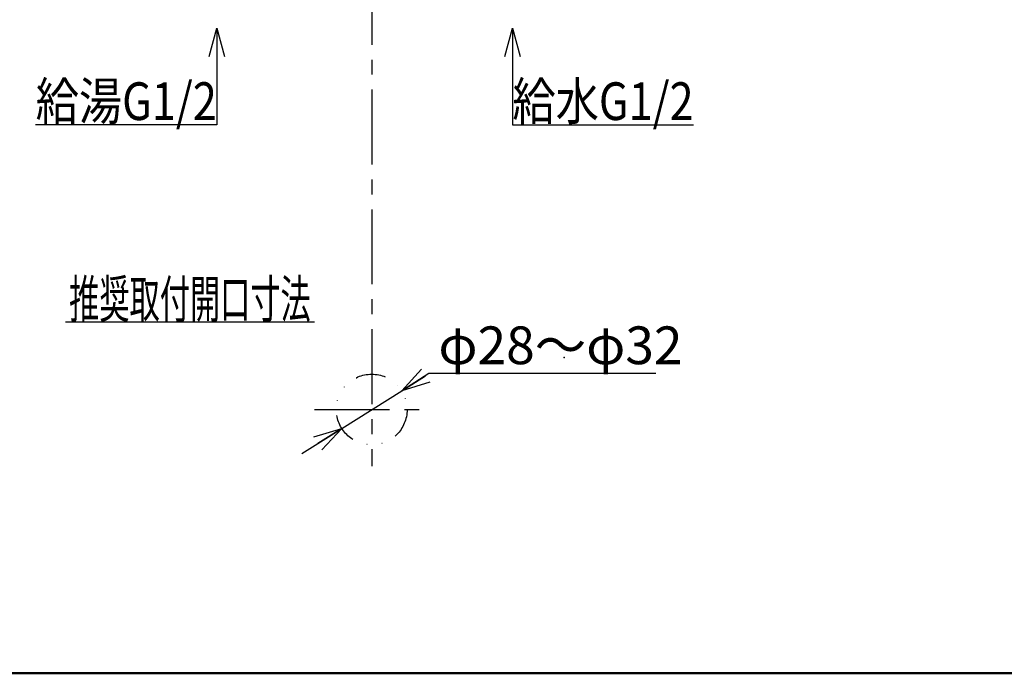
# Model space of a CAD drawing. Units: millimetres. Extents: x -860 to 860, y -614 to 614.
# Drawn here: x -600 to -183, y -554 to -277 of the extents above; entities that cross this region are included whole.
import ezdxf
from ezdxf.enums import TextEntityAlignment as Align

# ---------------------------------------------------------------- set-up
doc = ezdxf.new("R2010")
doc.units = ezdxf.units.MM
doc.header["$PDSIZE"] = 1
doc.linetypes.add('CENTER', pattern=[50.8, 31.75, -6.35, 6.35, -6.35])
doc.linetypes.add('DIVIDE', pattern=[31.75, 12.7, -6.35, 0, -6.35, 0, -6.35])
doc.layers.add('Layer0240', color=7, linetype='Continuous')
doc.layers.add('ZUWAKU', color=7, linetype='Continuous')
doc.styles.add('dcStyle0', font='txt.shx', dxfattribs={"width": 0.8, "bigfont": 'bigfont'})
doc.dimstyles.new('dc_Diam07', dxfattribs={"dimtxt": 16, "dimasz": 12.000008, "dimexe": 4, "dimexo": 4, "dimgap": 4, "dimtad": 2, "dimtih": 1, "dimtoh": 1, "dimdsep": 46, "dimtxsty": 'dcStyle0', "dimblk1": 'OPEN30', "dimblk2": 'OPEN30', "dimsah": 1, "dimcen": 0.09, "dimclrd": 9, "dimclre": 9, "dimclrt": 7, "dimadec": 0, "dimazin": 2, "dimtfac": 1, "dimtdec": 4, "dimtmove": 0, "dimatfit": 3, "dimfxl": 1, "dimarcsym": 0})

# ---------------------------------------------------------------- blocks, each defined once
blk = doc.blocks.new('_OPEN30')
at = {"color": 0, "linetype": 'ByBlock', "lineweight": -2}
for p, q in [((-1, 0.267949), (0, 0)), ((0, 0), (-1, -0.267949)), ((0, 0), (-1, 0))]:
    blk.add_line(p, q, dxfattribs=at)
blk = doc.blocks.new('DC_GROUP_DB-0734-0P_147')
at = {"color": 9, "linetype": 'Continuous', "lineweight": 25}
for p, q in [((-516.88, -280.49), (-516.88, -321.39)), ((-516.88, -321.39), (-593.68, -321.39))]:
    blk.add_line(p, q, dxfattribs=at)
at = {"color": 9, "xscale": 12.00001123046114, "yscale": 11.99995747289457, "rotation": 90}
blk.add_blockref('_OPEN30', (-516.88, -280.49), dxfattribs=at)
at = {"color": 4, "style": 'dcStyle0', "width": 0.868966}
blk.add_text('給湯G1/2', height=16, dxfattribs=at).set_placement((-593.68, -319.39), (-516.88, -319.39), align=Align.FIT)
blk = doc.blocks.new('DC_GROUP_DB-0734-0P_148')
at = {"color": 9, "linetype": 'Continuous', "lineweight": 25}
for p, q in [((-391.55, -280.49), (-391.55, -321.39)), ((-391.55, -321.39), (-314.75, -321.39))]:
    blk.add_line(p, q, dxfattribs=at)
at = {"color": 9, "xscale": 12.00001123046114, "yscale": 11.99995747289457, "rotation": 90}
blk.add_blockref('_OPEN30', (-391.55, -280.49), dxfattribs=at)
at = {"color": 4, "style": 'dcStyle0', "width": 0.868966}
blk.add_text('給水G1/2', height=16, dxfattribs=at).set_placement((-391.55, -319.39), (-314.75, -319.39), align=Align.FIT)
blk = doc.blocks.new('*D173')
at = {"color": 9, "linetype": 'Continuous', "lineweight": 25}
for p, q in [((-426.93, -426.91), (-438.51, -434.18)), ((-330.72, -426.91), (-426.93, -426.91)), ((-463.92, -450.13), (-438.51, -434.18)), ((-480.86, -460.77), (-463.92, -450.13))]:
    blk.add_line(p, q, dxfattribs=at)
at = {"color": 9, "xscale": 12.00001123046114, "yscale": 11.99995747289457}
for p, rotation in [((-438.51, -434.18), 212.1185502348903), ((-463.92, -450.13), 32.11855023489029)]:
    blk.add_blockref('_OPEN30', p, dxfattribs=dict(at, rotation=rotation))
at = {"color": 7, "insert": (-422.93, -422.91), "char_height": 16, "width": 132, "attachment_point": 7, "style": 'dcStyle0'}
blk.add_mtext('\\T1.00;φ28～φ32', dxfattribs=at)
blk = doc.blocks.new('DC_GROUP_DB-0734-0P_150')
at = {"layer": 'Layer0240', "color": 9, "linetype": 'Continuous', "lineweight": 25}
blk.add_line((-581.08, -404.93), (-475.48, -404.93), dxfattribs=at)
at = {"layer": 'Layer0240', "color": 4, "style": 'dcStyle0', "width": 0.953191}
blk.add_text('推奨取付開口寸法', height=16, dxfattribs=at).set_placement((-579.48, -403.33), (-477.08, -403.33), align=Align.FIT)

msp = doc.modelspace()

# ---------------------------------------------------------------- linework, layer by layer
at = {"color": 9, "linetype": 'CENTER', "lineweight": 25}
for p, q in [((-451.216, 252.304), (-451.216, -466.138)), ((-475.48, -442.157), (-426.733, -442.157))]:
    msp.add_line(p, q, dxfattribs=at)
at = {"color": 6, "linetype": 'DIVIDE', "lineweight": 25}
msp.add_circle((-451.216, -442.157), 15, dxfattribs=at)
at = {"layer": 'ZUWAKU', "color": 8, "linetype": 'Continuous', "lineweight": 50}
msp.add_line((-758.625, -554), (800.384, -554), dxfattribs=at)
at = {"layer": 'ZUWAKU', "color": 7, "linetype": 'Continuous'}
msp.add_point((-369.557, -420.11), dxfattribs=at)

# ---------------------------------------------------------------- block references
at = {"linetype": 'Continuous'}
for name in ['DC_GROUP_DB-0734-0P_147', 'DC_GROUP_DB-0734-0P_148']:
    msp.add_blockref(name, (0, 0), dxfattribs=at)
at = {"layer": 'Layer0240', "linetype": 'Continuous'}
msp.add_blockref('DC_GROUP_DB-0734-0P_150', (0, 0), dxfattribs=at)

# ---------------------------------------------------------------- dimensions: what is measured, and where the dimension line sits
at = {"linetype": 'Continuous', "lineweight": 13}
dim = msp.add_diameter_dim_2p(p1=(-463.921, -450.132), p2=(-438.512, -434.182), text='φ28～φ32', dimstyle='dc_Diam07', override={"dimtxt": 16, "dimasz": 12.000008, "dimexe": 4, "dimexo": 4, "dimgap": 4, "dimtad": 2, "dimdec": 2, "dimzin": 8, "dimtxsty": 'dcStyle0', "dimblk1": 'OPEN30', "dimblk2": 'OPEN30', "dimsah": 1, "dimclrd": 9, "dimclre": 9, "dimclrt": 7, "dimazin": 2, "dimtofl": 1, "dimtolj": 0, "dimtzin": 8, "dimarcsym": 1}, dxfattribs=at)
dim.commit()
dim.dimension.update_dxf_attribs({"geometry": '*D173', "text_midpoint": (-378.126, -426.909), "dimtype": 163})

doc.saveas('drawing.dxf')
